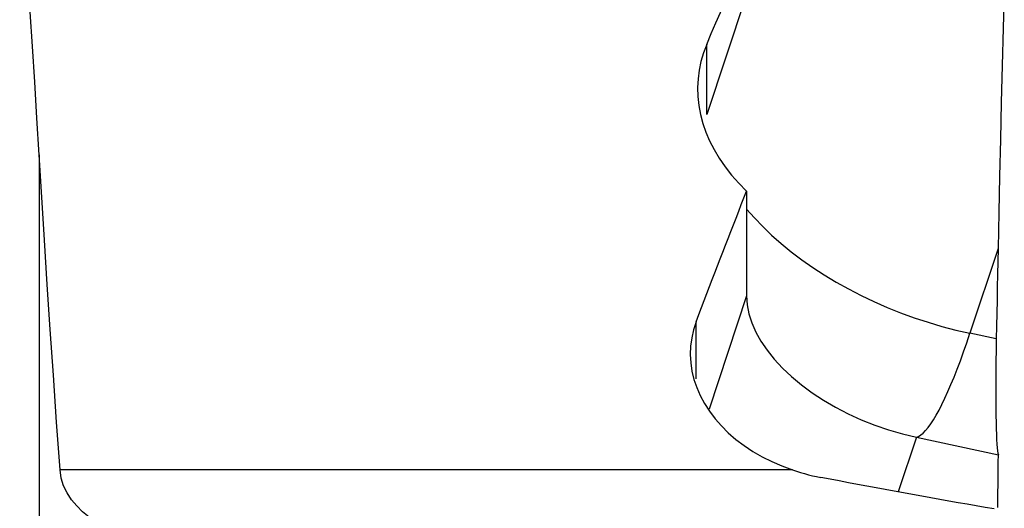
# Model space of a CAD drawing. Extents: x -29 to 66, y -50 to 61.
# Drawn here: x 39 to 50, y 25 to 30 of the extents above; entities that cross this region are included whole.
import ezdxf

# ---------------------------------------------------------------- set-up
doc = ezdxf.new("R2010")
doc.units = 0
doc.header["$MEASUREMENT"] = 0
doc.layers.add('1', color=4, linetype='CONTINUOUS')

msp = doc.modelspace()

# ---------------------------------------------------------------- linework, layer by layer
at = {"layer": '1'}
for p, q in [((47.368577, 32.310809), (46.387974, 29.353309)), ((46.387974, 29.353309), (46.387974, 30.150238)), ((38.790261, 28.892214), (38.790261, 20.889575)), ((46.841818, 28.48017), (46.841818, 27.289019)), ((49.703226, 27.828156), (49.383697, 26.864454)), ((46.841818, 27.289019), (46.414694, 26.000814)), ((46.26792, 26.346393), (46.26792, 26.99672)), ((49.683672, 26.800373), (49.383697, 26.864454)), ((48.774542, 25.683305), (48.567975, 25.060298)), ((48.774542, 25.683305), (49.707515, 25.484003)), ((47.363164, 25.311162), (39.028278, 25.311162))]:
    msp.add_line(p, q, dxfattribs=at)
for points in [[(38.790261, 28.892214, 0), (38.764802, 29.312507, 0), (38.739456, 29.723896, 0), (38.71426, 30.126393, 0), (38.689253, 30.520009, 0), (38.664469, 30.904754, 0), (38.639962, 31.280625, 0), (38.615822, 31.647598, 0), (38.592143, 32.005652, 0), (38.569019, 32.354767, 0)], [(46.387974, 30.150238, 0), (46.439864, 30.272313, 0), (46.491673, 30.393547, 0), (46.543402, 30.513939, 0), (46.595048, 30.633484, 0), (46.646609, 30.75218, 0), (46.698086, 30.870022, 0), (46.749475, 30.987009, 0), (46.800777, 31.103138, 0), (46.851989, 31.218404, 0), (46.90311, 31.332805, 0), (46.954139, 31.446337, 0), (47.005075, 31.558999, 0), (47.055916, 31.670787, 0), (47.10666, 31.781697, 0), (47.157307, 31.891728, 0), (47.207855, 32.000875, 0), (47.258302, 32.109137, 0), (47.308648, 32.216509, 0), (47.358891, 32.322991, 0)], [(49.774617, 30.760568, 0), (49.762789, 30.333417, 0), (49.75149, 29.909023, 0), (49.740727, 29.487379, 0), (49.730511, 29.068478, 0), (49.720849, 28.652311, 0), (49.711751, 28.238873, 0), (49.703226, 27.828156, 0)], [(46.387974, 30.150238, 0), (46.351252, 30.053675, 0), (46.322528, 29.956193, 0), (46.301742, 29.857791, 0), (46.288832, 29.758463, 0), (46.283769, 29.658207, 0), (46.286676, 29.557008, 0), (46.297688, 29.454975, 0), (46.316786, 29.352937, 0), (46.343779, 29.25169, 0), (46.378573, 29.151278, 0), (46.421217, 29.05168, 0), (46.471771, 28.952924, 0), (46.530302, 28.855035, 0), (46.596905, 28.758177, 0), (46.671161, 28.663164, 0), (46.752774, 28.570492, 0), (46.841818, 28.48017, 0)], [(39.028278, 25.311162, 0), (38.989529, 25.854704, 0), (38.952369, 26.387532, 0), (38.916794, 26.909682, 0), (38.8828, 27.421189, 0), (38.850383, 27.922089, 0), (38.819538, 28.412419, 0), (38.790261, 28.892214, 0)], [(46.26792, 26.99672, 0), (46.298272, 27.077027, 0), (46.328609, 27.15709, 0), (46.358931, 27.236908, 0), (46.389237, 27.316481, 0), (46.419528, 27.395808, 0), (46.449803, 27.474888, 0), (46.480062, 27.553721, 0), (46.510305, 27.632305, 0), (46.540531, 27.710641, 0), (46.57074, 27.788727, 0), (46.600932, 27.866564, 0), (46.631106, 27.944149, 0), (46.661263, 28.021483, 0), (46.691402, 28.098565, 0), (46.721522, 28.175394, 0), (46.751624, 28.25197, 0), (46.781708, 28.328292, 0), (46.811772, 28.404359, 0), (46.841818, 28.48017, 0)], [(46.841834, 28.277915, 0), (46.929942, 28.17687, 0), (47.025025, 28.077351, 0), (47.126813, 27.97964, 0), (47.235017, 27.884015, 0), (47.349328, 27.790747, 0), (47.469423, 27.700101, 0), (47.594959, 27.612337, 0), (47.72558, 27.527702, 0), (47.860915, 27.446437, 0), (48.000579, 27.368774, 0), (48.144174, 27.294933, 0), (48.291293, 27.225124, 0), (48.441517, 27.159546, 0), (48.594419, 27.098385, 0), (48.749565, 27.041815, 0), (48.906514, 26.989996, 0), (49.064819, 26.943077, 0), (49.224031, 26.901189, 0), (49.383697, 26.864454, 0)], [(49.703226, 27.828156, 0), (49.700295, 27.681332, 0), (49.69741, 27.534507, 0), (49.69457, 27.387681, 0), (49.691776, 27.240855, 0), (49.689028, 27.094028, 0), (49.686326, 26.947201, 0), (49.683672, 26.800373, 0)], [(46.841818, 27.289019, 0), (46.848419, 27.189104, 0), (46.868177, 27.087052, 0), (46.900958, 26.983559, 0), (46.946538, 26.879333, 0), (47.004605, 26.775085, 0), (47.074762, 26.671527, 0), (47.15653, 26.569366, 0), (47.249351, 26.469302, 0), (47.35259, 26.372016, 0), (47.465543, 26.278175, 0), (47.587438, 26.188418, 0), (47.717442, 26.103359, 0), (47.854667, 26.023579, 0), (47.998175, 25.949623, 0), (48.146987, 25.881996, 0), (48.300086, 25.82116, 0), (48.456426, 25.76753, 0), (48.614939, 25.721474, 0), (48.774542, 25.683305, 0)], [(46.26792, 26.99672, 0), (46.237962, 26.905106, 0), (46.216834, 26.812628, 0), (46.204403, 26.719279, 0), (46.200663, 26.625006, 0), (46.20575, 26.529964, 0), (46.219717, 26.434835, 0), (46.242351, 26.340898, 0), (46.273537, 26.248201, 0), (46.3133, 26.156649, 0), (46.361652, 26.066502, 0), (46.418417, 25.978345, 0), (46.482811, 25.89338, 0), (46.554631, 25.81177, 0), (46.63383, 25.733522, 0), (46.720555, 25.658667, 0), (46.814334, 25.587779, 0), (46.913594, 25.521947, 0), (47.018089, 25.461322, 0), (47.127837, 25.405951, 0), (47.242855, 25.355882, 0), (47.363164, 25.311162, 0)], [(48.774542, 25.683305, 0), (48.798712, 25.692823, 0), (48.824108, 25.708667, 0), (48.850675, 25.730803, 0), (48.878359, 25.759185, 0), (48.907101, 25.793754, 0), (48.936841, 25.834437, 0), (48.967517, 25.881149, 0), (48.999065, 25.933792, 0), (49.031418, 25.992256, 0), (49.064508, 26.056419, 0), (49.098268, 26.126146, 0), (49.132624, 26.201291, 0), (49.167507, 26.281697, 0), (49.202843, 26.367195, 0), (49.238557, 26.457607, 0), (49.274575, 26.552742, 0), (49.310822, 26.652403, 0), (49.347221, 26.756379, 0), (49.383697, 26.864454, 0)], [(49.683672, 26.800373, 0), (49.681537, 26.671607, 0), (49.67985, 26.548554, 0), (49.678608, 26.431172, 0), (49.67781, 26.319423, 0), (49.677456, 26.213282, 0), (49.677552, 26.112855, 0), (49.678104, 26.018603, 0), (49.679106, 25.93163, 0), (49.680547, 25.851928, 0), (49.682423, 25.779424, 0), (49.684735, 25.714175, 0), (49.687485, 25.656251, 0), (49.690677, 25.605733, 0), (49.694295, 25.563011, 0), (49.698314, 25.528437, 0), (49.70272, 25.502098, 0), (49.707515, 25.484003, 0)], [(49.700045, 24.882173, 0), (49.701063, 24.968149, 0), (49.702097, 25.054125, 0), (49.703147, 25.1401, 0), (49.704214, 25.226076, 0), (49.705298, 25.312052, 0), (49.706398, 25.398027, 0), (49.707515, 25.484003, 0)], [(40.503345, 24.302423, 0), (40.39815, 24.328526, 0), (40.294141, 24.356386, 0), (40.191428, 24.386163, 0), (40.090122, 24.418017, 0), (39.990334, 24.452109, 0), (39.892214, 24.488657, 0), (39.795958, 24.527945, 0), (39.701808, 24.570263, 0), (39.610413, 24.615803, 0), (39.522571, 24.664693, 0), (39.438743, 24.717308, 0), (39.35944, 24.774156, 0), (39.285462, 24.835684, 0), (39.218226, 24.901938, 0), (39.159073, 24.972994, 0), (39.108992, 25.049525, 0), (39.069323, 25.132069, 0), (39.042064, 25.219347, 0), (39.028278, 25.311162, 0)], [(47.363164, 25.311162, 0), (47.408087, 25.296328, 0), (47.453421, 25.282389, 0), (47.499167, 25.269337, 0), (47.545324, 25.257164, 0), (47.591894, 25.24586, 0), (47.638877, 25.235418, 0), (47.686273, 25.225828, 0)], [(49.658022, 24.867704, 0), (49.555704, 24.8852, 0), (49.453196, 24.902852, 0), (49.350501, 24.920658, 0), (49.247625, 24.938618, 0), (49.144574, 24.95673, 0), (49.041351, 24.974995, 0), (48.937964, 24.99341, 0), (48.834415, 25.011975, 0), (48.730712, 25.03069, 0), (48.626858, 25.049553, 0), (48.52286, 25.068563, 0), (48.418721, 25.087719, 0), (48.314448, 25.10702, 0), (48.210046, 25.126466, 0), (48.105519, 25.146056, 0), (48.000873, 25.165788, 0), (47.896114, 25.185661, 0), (47.791245, 25.205675, 0), (47.686273, 25.225828, 0)]]:
    msp.add_polyline3d(points, dxfattribs=at)

doc.saveas('drawing.dxf')
